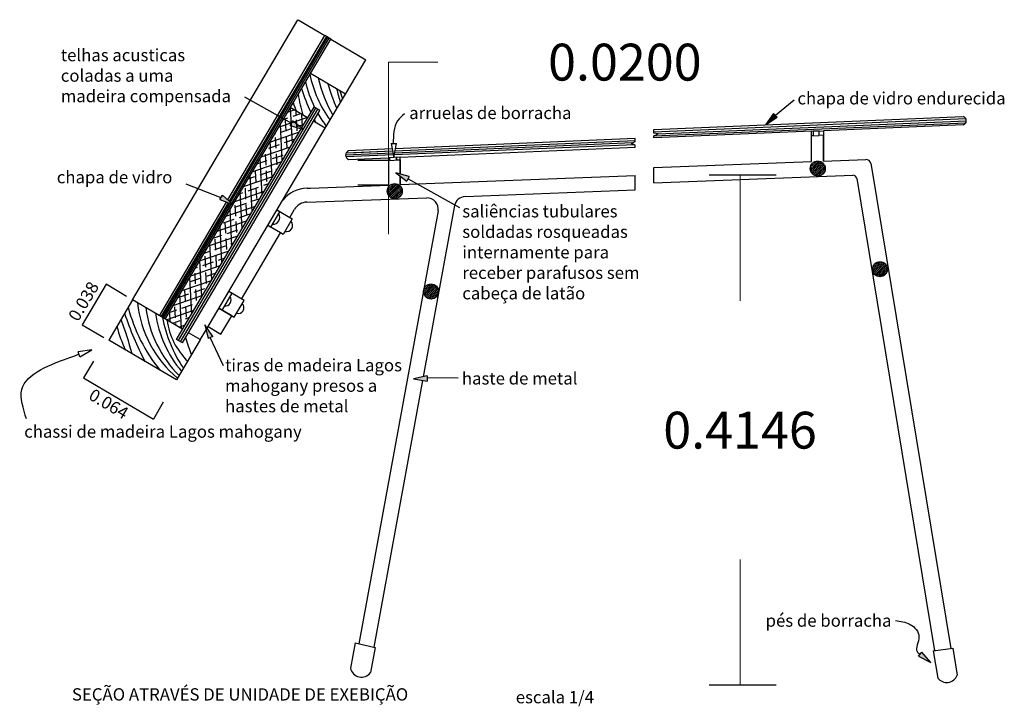
# Model space of a CAD drawing. Units: metres. Extents: x 0.09 to 2.43, y -1.39 to 3.53.
# Drawn here: x 0.19 to 0.99, y -1.39 to -0.83 of the extents above; entities that cross this region are included whole.
import ezdxf

# ---------------------------------------------------------------- set-up
doc = ezdxf.new("R2010")
doc.units = ezdxf.units.M
for name, color, linetype in [('corte', 6, 'Continuous'), ('escala 1-4', 5, 'Continuous'), ('hatchlegendascotas', 4, 'Continuous')]:
    doc.layers.add(name, color=color, linetype=linetype)
doc.styles.get("Standard").update_dxf_attribs({"font": 'arial.ttf', "height": 0.03})
doc.dimstyles.new('Copy of Standard', dxfattribs={"dimtxt": 0.03, "dimasz": 0.04, "dimexe": 0.025, "dimexo": 0.0625, "dimgap": 0.09, "dimtad": 0, "dimtih": 1, "dimtoh": 1, "dimdec": 4, "dimzin": 0, "dimdsep": 46, "dimtxsty": 'Standard', "dimblk": 'NONE', "dimcen": 0, "dimadec": 0, "dimazin": 0, "dimtfac": 1, "dimtdec": 4, "dimtofl": 0, "dimtmove": 0, "dimatfit": 3, "dimldrblk": 'NONE', "dimfxl": 0.955, "dimfxlon": 1, "dimtolj": 1, "dimtzin": 0, "dimlwd": 13, "dimarcsym": 0})
doc.dimstyles.get("Standard").update_dxf_attribs({"dimtxt": 0.03, "dimasz": 0.04, "dimexe": 0.025, "dimexo": 0.0625, "dimgap": 0.09, "dimtad": 0, "dimtih": 1, "dimtoh": 1, "dimdec": 4, "dimzin": 0, "dimdsep": 46, "dimtxsty": 'Standard', "dimblk": 'NONE', "dimcen": 0, "dimadec": 0, "dimazin": 0, "dimtfac": 1, "dimtdec": 4, "dimtofl": 0, "dimtmove": 0, "dimatfit": 3, "dimldrblk": 'NONE', "dimfxl": 0.955, "dimfxlon": 1, "dimtolj": 1, "dimtzin": 0, "dimlwd": 13, "dimarcsym": 0})
pattern_1 = [(193, (0.42863, -0.41479), (0.0061423, -0.0266052), [])]

# ---------------------------------------------------------------- blocks, each defined once
blk = doc.blocks.new('*D18')
at = {"layer": 'Defpoints', "color": 0, "transparency": 16777216}
for p in [(0.87049, -0.95904), (0.77861, -1.37369), (0.87049, -1.37369)]:
    blk.add_point(p, dxfattribs=at)
at = {"layer": 'hatchlegendascotas', "color": 0, "lineweight": -2, "transparency": 16777216}
for p, q in [((0.80799, -0.95904), (0.75361, -0.95904)), ((0.80799, -1.37369), (0.75361, -1.37369))]:
    blk.add_line(p, q, dxfattribs=at)
at = {"layer": 'hatchlegendascotas', "color": 0, "linetype": 'Continuous', "lineweight": 13, "transparency": 16777216}
for p, q in [((0.77861, -0.95904), (0.77861, -1.06104)), ((0.77861, -1.37369), (0.77861, -1.27168))]:
    blk.add_line(p, q, dxfattribs=at)
at = {"layer": 'hatchlegendascotas', "color": 0, "transparency": 16777216, "insert": (0.77861, -1.16636), "char_height": 0.03, "attachment_point": 5}
blk.add_mtext('\\A1;0.4146', dxfattribs=at)
blk = doc.blocks.new('_None')
blk = doc.blocks.new('*D21')
at = {"layer": 'Defpoints', "color": 0, "transparency": 16777216}
for p in [(0.49267, -0.94696), (0.49267, -0.94696), (0.49267, -0.96699)]:
    blk.add_point(p, dxfattribs=at)
at = {"layer": 'hatchlegendascotas', "color": 0, "linetype": 'Continuous', "lineweight": 13, "transparency": 16777216}
for p, q in [((0.49267, -0.94696), (0.49267, -0.86696)), ((0.49267, -0.86696), (0.53267, -0.86696)), ((0.49267, -0.96699), (0.49267, -1.00699))]:
    blk.add_line(p, q, dxfattribs=at)
at = {"layer": 'hatchlegendascotas', "color": 0, "lineweight": -2, "transparency": 16777216}
for p, q in [((0.49267, -0.94696), (0.46767, -0.94696)), ((0.49267, -0.96699), (0.46767, -0.96699))]:
    blk.add_line(p, q, dxfattribs=at)
at = {"layer": 'hatchlegendascotas', "color": 0, "transparency": 16777216, "insert": (0.68489, -0.86696), "char_height": 0.03, "attachment_point": 5}
blk.add_mtext('\\A1;0.0200', dxfattribs=at)

msp = doc.modelspace()

# ---------------------------------------------------------------- hatches: boundary and pattern name
at = {"layer": 'hatchlegendascotas'}
h = msp.add_hatch(dxfattribs=at)
h.set_pattern_fill('JIS_STN_1E', color=256, scale=0.0089, angle=48)
h.paths.add_polyline_path([(0.31085, -1.07599), (0.32498, -1.08429), (0.42675, -0.9123), (0.41254, -0.90395)])
h = msp.add_hatch(dxfattribs=at)
h.set_pattern_fill('JIS_STN_1E', color=256, scale=0.0091, angle=154)
h.paths.add_polyline_path([(0.31085, -1.07599), (0.32498, -1.08429), (0.42675, -0.9123), (0.41254, -0.90395)])
h = msp.add_hatch(color=256, dxfattribs=at)
h.dxf.hatch_style = 1
h.paths.add_polyline_path([(0.80593, -0.90867), (0.79938, -0.91801), (0.80892, -0.91176)])
h = msp.add_hatch(color=256, dxfattribs=at)
h.dxf.hatch_style = 1
h.paths.add_polyline_path([(0.41455, -0.91467), (0.41253, -0.91847), (0.42343, -0.92183)])
h = msp.add_hatch(dxfattribs=at)
h.set_pattern_fill('ANSI31', color=256, scale=0.0086, angle=148)
h.paths.add_polyline_path([(0.49684, -0.94441), (0.499, -0.93321), (0.49469, -0.93321)])
h = msp.add_hatch(color=256, dxfattribs=at)
h.dxf.hatch_style = 1
h.paths.add_polyline_path([(0.50945, -0.96005), (0.49848, -0.9569), (0.5075, -0.96389)])
h = msp.add_hatch(color=256, dxfattribs=at)
h.dxf.hatch_style = 1
h.paths.add_polyline_path([(0.35745, -0.97515), (0.35524, -0.97884), (0.36596, -0.98275)])
h = msp.add_hatch(color=256, dxfattribs=at)
h.dxf.hatch_style = 1
h.paths.add_polyline_path([(0.34305, -1.0808), (0.34576, -1.09188), (0.34967, -1.09009)])
h = msp.add_hatch(dxfattribs=at)
h.set_pattern_fill('ANGLE', color=256)
h.set_pattern_definition([(0, (-0.016, 0.005), (0, 6.985), [5.08, -1.905]), (90, (-0.016, 0.005), (-6.985, 4e-16), [5.08, -1.905])])
h.paths.add_polyline_path([(0.23996, -1.10272), (0.24141, -1.10677), (0.25123, -1.10098)])
h = msp.add_hatch(color=256, dxfattribs=at)
h.dxf.hatch_style = 1
h.paths.add_polyline_path([(0.52408, -1.1222), (0.52083, -1.12289), (0.52029, -1.12584), (0.52416, -1.12651)])
h.paths.add_polyline_path([(0.52083, -1.12289), (0.51292, -1.12456), (0.52029, -1.12584)])
h = msp.add_hatch(dxfattribs=at)
h.set_pattern_fill('ANSI31', color=256, scale=0.0086, angle=148)
h.set_pattern_definition(pattern_1)
h.paths.add_polyline_path([(0.92763, -1.348), (0.92332, -1.348), (0.92547, -1.3592)])
h = msp.add_hatch(dxfattribs=at)
h.set_pattern_fill('ANSI31', color=256, scale=0.0086, angle=148)
h.set_pattern_definition(pattern_1)
h.paths.add_polyline_path([(0.92763, -1.348), (0.92332, -1.348), (0.92547, -1.3592)])
h = msp.add_hatch(dxfattribs=at)
h.set_pattern_fill('ANSI31', color=256, scale=0.0086, angle=148)
h.set_pattern_definition(pattern_1)
h.paths.add_polyline_path([(0.92763, -1.348), (0.92332, -1.348), (0.92547, -1.3592)])
h = msp.add_hatch(color=256, dxfattribs=at)
h.dxf.hatch_style = 1
h.paths.add_polyline_path([(0.92646, -1.34687), (0.92382, -1.35026), (0.93399, -1.35544)])

# ---------------------------------------------------------------- linework, layer by layer
at = {"layer": 'corte'}
for p, q in [((0.28423, -1.06034), (0.41892, -0.83245)), ((0.41893, -0.83243), (0.44086, -0.84539)), ((0.44552, -0.84814), (0.47404, -0.865)), ((0.45753, -0.89294), (0.47404, -0.865)), ((0.3439, -1.08518), (0.4411, -0.92073)), ((0.33944, -1.09279), (0.3439, -1.08518))]:
    msp.add_line(p, q, dxfattribs=at)
at = {"layer": 'escala 1-4'}
for p, q in [((0.83673, -0.92315), (0.84647, -0.92274)), ((0.83673, -0.9479), (0.83673, -0.92315)), ((0.83673, -0.9268), (0.8431, -0.92653)), ((0.83808, -0.92675), (0.83673, -0.9268)), ((0.8431, -0.92288), (0.83808, -0.92309)), ((0.83808, -0.92309), (0.83808, -0.92675)), ((0.8431, -0.92653), (0.8431, -0.92288)), ((0.84647, -0.92639), (0.8431, -0.92653)), ((0.84647, -0.92274), (0.84647, -0.94753)), ((0.84647, -0.94753), (0.84647, -0.92639)), ((0.50195, -0.94429), (0.49267, -0.94468)), ((0.49267, -0.94468), (0.49267, -0.94696)), ((0.49367, -0.94689), (0.49363, -0.94464)), ((0.499, -0.94669), (0.499, -0.94441)), ((0.499, -0.94441), (0.499, -0.94669)), ((0.50195, -0.94669), (0.50195, -0.94429)), ((0.49267, -0.94696), (0.50195, -0.94656)), ((0.49267, -0.94696), (0.49267, -0.96699)), ((0.50195, -0.94656), (0.499, -0.94669)), ((0.50195, -0.94656), (0.50195, -0.95789)), ((0.50195, -0.95789), (0.50195, -0.94656)), ((0.70857, -0.95281), (0.83673, -0.9479)), ((0.70857, -0.96524), (0.70857, -0.95281)), ((0.84647, -0.94753), (0.88094, -0.94621)), ((0.88504, -0.94955), (0.88552, -0.95239)), ((0.88552, -0.95239), (0.95013, -1.34391)), ((0.50195, -0.96664), (0.69339, -0.9593)), ((0.50195, -0.96664), (0.50195, -0.95958)), ((0.50195, -0.95958), (0.50195, -0.96664)), ((0.69333, -0.97073), (0.69339, -0.9593)), ((0.70857, -0.96524), (0.87049, -0.95904)), ((0.42626, -0.96953), (0.42907, -0.96943)), ((0.42907, -0.96943), (0.49267, -0.96699)), ((0.87357, -0.96155), (0.93695, -1.34585)), ((0.42604, -0.98081), (0.5237, -0.97741)), ((0.55482, -0.97633), (0.69333, -0.97073)), ((0.54633, -0.9837), (0.52083, -1.12289)), ((0.39685, -1.00118), (0.40426, -0.98864)), ((0.40426, -0.98864), (0.40182, -0.98719)), ((0.40182, -0.98719), (0.41423, -0.99456)), ((0.4122, -0.99335), (0.4159, -0.98708)), ((0.4159, -0.98708), (0.41612, -0.9867)), ((0.53287, -0.98803), (0.46843, -1.34016)), ((0.40479, -1.00589), (0.39441, -0.99973)), ((0.39441, -0.99973), (0.39685, -1.00118)), ((0.41423, -0.99456), (0.40683, -1.0071)), ((0.37301, -1.05972), (0.40479, -1.00589)), ((0.40683, -1.0071), (0.40479, -1.00589)), ((0.36508, -1.05501), (0.35708, -1.06855)), ((0.37505, -1.06092), (0.36261, -1.05354)), ((0.36261, -1.05354), (0.36508, -1.05501)), ((0.36705, -1.07447), (0.37505, -1.06092)), ((0.36502, -1.07326), (0.3546, -1.06708)), ((0.3546, -1.06708), (0.36705, -1.07447)), ((0.35623, -1.08814), (0.36502, -1.07326)), ((0.34581, -1.08196), (0.35623, -1.08814)), ((0.52029, -1.12584), (0.48053, -1.34282)), ((0.46544, -1.3395), (0.46168, -1.36002)), ((0.46544, -1.3395), (0.4817, -1.34308)), ((0.4817, -1.34308), (0.47795, -1.3636)), ((0.93581, -1.34602), (0.95168, -1.34368)), ((0.95168, -1.34368), (0.95531, -1.36566)), ((0.93581, -1.34602), (0.93944, -1.368))]:
    msp.add_line(p, q, dxfattribs=at)
for centre, radius, start, end in [((0.8811, -0.9502), 0.004, 9.47718, 92.19308), ((0.87061, -0.96204), 0.003, 9.36579, 92.19308), ((0.42706, -0.99609), 0.02657, 91.73464, 140.62926), ((0.52401, -0.98641), 0.009, 349.63057, 91.99098), ((0.55519, -0.98532), 0.009, 92.31349, 169.6158), ((0.42645, -0.9928), 0.012, 91.99098, 149.44348), ((0.39862, -0.99335), 0.00544, 266.30641, 32.58056), ((0.40942, -0.99976), 0.00508, 256.59325, 42.29371), ((0.35964, -1.06047), 0.00489, 262.32921, 36.55776), ((0.37036, -1.06683), 0.00462, 252.36815, 46.51882), ((0.47061, -1.35818), 0.00912, 191.63536, 323.56594), ((0.94673, -1.36248), 0.00915, 217.11546, 339.64749)]:
    msp.add_arc(centre, radius, start, end, dxfattribs=at)
at = {"layer": 'hatchlegendascotas'}
for p, q in [((0.31085, -1.07599), (0.44552, -0.84814)), ((0.36184, -0.97908), (0.44086, -0.84539)), ((0.36307, -0.98017), (0.44225, -0.84621)), ((0.36395, -0.98096), (0.44319, -0.84677)), ((0.36499, -0.98189), (0.44441, -0.84749)), ((0.44552, -0.84814), (0.44086, -0.84539)), ((0.45753, -0.89294), (0.42901, -0.87608)), ((0.37536, -0.89529), (0.41354, -0.91657)), ((0.4411, -0.92073), (0.45753, -0.89294)), ((0.32334, -1.09454), (0.43517, -0.90534)), ((0.42675, -0.9123), (0.41254, -0.90395)), ((0.42186, -0.92057), (0.43199, -0.90346)), ((0.4232, -0.92165), (0.43343, -0.90433)), ((0.4367, -0.90625), (0.43199, -0.90346)), ((0.80743, -0.91022), (0.8226, -0.89753)), ((0.32482, -1.09542), (0.4367, -0.90625)), ((0.70857, -0.92189), (0.9603, -0.91124)), ((0.70857, -0.92356), (0.96226, -0.91283)), ((0.80593, -0.90867), (0.79938, -0.91801)), ((0.79938, -0.91801), (0.80892, -0.91176)), ((0.32006, -1.0926), (0.42147, -0.92123)), ((0.41253, -0.91847), (0.42343, -0.92183)), ((0.42343, -0.92183), (0.41455, -0.91467)), ((0.4411, -0.92073), (0.43148, -0.91508)), ((0.70857, -0.92702), (0.96226, -0.91633)), ((0.71176, -0.92521), (0.96272, -0.91458)), ((0.9603, -0.91793), (0.84647, -0.92274)), ((0.3216, -1.09351), (0.42314, -0.92174)), ((0.69339, -0.92921), (0.49818, -0.93747)), ((0.69339, -0.93162), (0.69339, -0.92921)), ((0.70857, -0.92472), (0.70857, -0.92189)), ((0.83673, -0.92315), (0.70857, -0.92857)), ((0.71197, -0.92524), (0.70857, -0.92472)), ((0.70857, -0.92699), (0.71197, -0.92524)), ((0.70857, -0.92857), (0.70857, -0.92699)), ((0.49469, -0.93321), (0.49684, -0.94441)), ((0.49684, -0.94441), (0.499, -0.93321)), ((0.69281, -0.93418), (0.49722, -0.94245)), ((0.69114, -0.93267), (0.49752, -0.94088)), ((0.69339, -0.93107), (0.49782, -0.93934)), ((0.69339, -0.93107), (0.49782, -0.93934)), ((0.50195, -0.94429), (0.69339, -0.93619)), ((0.69034, -0.93304), (0.69339, -0.93162)), ((0.69339, -0.93445), (0.69034, -0.93304)), ((0.69339, -0.93619), (0.69339, -0.93445)), ((0.49618, -0.94093), (0.4576, -0.94257)), ((0.49589, -0.93942), (0.45794, -0.94103)), ((0.49647, -0.94249), (0.45794, -0.94412)), ((0.49553, -0.93758), (0.4601, -0.93908)), ((0.4601, -0.94606), (0.49267, -0.94468)), ((0.49589, -0.93942), (0.46026, -0.94093)), ((0.84267, -0.94746), (0.83572, -0.95393)), ((0.84115, -0.94744), (0.83581, -0.95243)), ((0.84389, -0.94776), (0.83594, -0.95518)), ((0.84493, -0.94824), (0.83634, -0.95624)), ((0.84579, -0.94885), (0.83689, -0.95715)), ((0.84653, -0.94958), (0.8376, -0.95796)), ((0.84714, -0.95045), (0.83845, -0.95864)), ((0.84762, -0.95149), (0.83937, -0.95915)), ((0.8479, -0.9526), (0.84053, -0.95952)), ((0.50945, -0.96005), (0.49848, -0.9569)), ((0.49848, -0.9569), (0.5075, -0.96389)), ((0.84796, -0.954), (0.84184, -0.95967)), ((0.84741, -0.9561), (0.84398, -0.95928)), ((0.32765, -0.966), (0.35622, -0.9772)), ((0.4985, -0.96588), (0.49155, -0.97234)), ((0.49698, -0.96586), (0.49164, -0.97084)), ((0.49972, -0.96617), (0.49176, -0.9736)), ((0.50075, -0.96665), (0.49216, -0.97465)), ((0.50162, -0.96726), (0.49272, -0.97557)), ((0.50235, -0.96799), (0.49342, -0.97638)), ((0.50297, -0.96886), (0.49428, -0.97706)), ((0.50847, -0.96197), (0.5503, -0.98523)), ((0.36596, -0.98275), (0.35745, -0.97515)), ((0.50345, -0.96991), (0.49519, -0.97756)), ((0.50373, -0.97102), (0.49635, -0.97794)), ((0.50378, -0.97241), (0.49767, -0.97808)), ((0.50324, -0.97451), (0.4998, -0.9777)), ((0.30618, -1.07325), (0.36079, -0.98087)), ((0.30757, -1.07406), (0.36233, -0.98143)), ((0.30861, -1.07467), (0.36343, -0.98183)), ((0.30977, -1.07535), (0.36475, -0.98231)), ((0.35524, -0.97884), (0.36596, -0.98275)), ((0.89331, -1.02936), (0.88636, -1.03583)), ((0.89179, -1.02934), (0.88645, -1.03432)), ((0.89453, -1.02966), (0.88658, -1.03708)), ((0.89557, -1.03014), (0.88698, -1.03814)), ((0.89643, -1.03075), (0.88753, -1.03905)), ((0.89717, -1.03148), (0.88824, -1.03986)), ((0.89778, -1.03235), (0.88909, -1.04054)), ((0.89826, -1.03339), (0.89001, -1.04105)), ((0.89854, -1.0345), (0.89117, -1.04142)), ((0.8986, -1.0359), (0.89248, -1.04157)), ((0.89805, -1.038), (0.89462, -1.04118)), ((0.26273, -1.04764), (0.24328, -1.08055)), ((0.2794, -1.05749), (0.26273, -1.04764)), ((0.52802, -1.04748), (0.52108, -1.05394)), ((0.5265, -1.04746), (0.52117, -1.05244)), ((0.52924, -1.04777), (0.52129, -1.0552)), ((0.53028, -1.04825), (0.52169, -1.05625)), ((0.53115, -1.04886), (0.52224, -1.05717)), ((0.53188, -1.04959), (0.52295, -1.05797)), ((0.53249, -1.05046), (0.5238, -1.05866)), ((0.53297, -1.0515), (0.52472, -1.05916)), ((0.53325, -1.05262), (0.52588, -1.05954)), ((0.53331, -1.05401), (0.5272, -1.05968)), ((0.53277, -1.05611), (0.52933, -1.0593)), ((0.28423, -1.06034), (0.26497, -1.0931)), ((0.32498, -1.08429), (0.28423, -1.06034)), ((0.24328, -1.08055), (0.2608, -1.09091)), ((0.34967, -1.09009), (0.34305, -1.0808)), ((0.34305, -1.0808), (0.34576, -1.09188)), ((0.33933, -1.09273), (0.32974, -1.08709)), ((0.32008, -1.12549), (0.26497, -1.0931)), ((0.32482, -1.09542), (0.32006, -1.0926)), ((0.33944, -1.09279), (0.32015, -1.12553)), ((0.35836, -1.11404), (0.34751, -1.09108)), ((0.25123, -1.10098), (0.23996, -1.10272)), ((0.24141, -1.10677), (0.25123, -1.10098)), ((0.25258, -1.11021), (0.2445, -1.12387)), ((0.2445, -1.12387), (0.30122, -1.15736)), ((0.52408, -1.1222), (0.51292, -1.12456)), ((0.51292, -1.12456), (0.52416, -1.12651)), ((0.54919, -1.12403), (0.52411, -1.12385)), ((0.3093, -1.14369), (0.30122, -1.15736)), ((0.92382, -1.35026), (0.93399, -1.35544)), ((0.93399, -1.35544), (0.92646, -1.34687))]:
    msp.add_line(p, q, dxfattribs=at)
for points in [[(0.42856, -0.87683, 0.108123), (0.445, -0.91413)], [(0.43539, -0.87985, 0.076183), (0.44737, -0.91013, 0.083712)], [(0.42176, -0.88835, 0.035485), (0.42932, -0.90797, 0.035485)], [(0.42502, -0.88282, 0.058401), (0.43246, -0.90374, 0.058401)], [(0.44327, -0.88451, 0.039695), (0.45057, -0.90472, 0.054077)], [(0.45034, -0.88869, 0.028793), (0.45351, -0.89973, 0.02873)], [(0.41908, -0.89288, 0.047279), (0.42296, -0.91008)], [(0.45285, -0.89017, 0.02594), (0.45525, -0.8968, 0.02594)], [(0.41492, -0.89991, 0.03902), (0.41782, -0.90705, 0.03902)], [(0.43517, -0.90884, 0.032576), (0.44201, -0.91919)], [(0.43223, -0.91381, 0.004763), (0.43356, -0.9163)], [(0.28839, -1.06279, 0.197575), (0.32099, -1.1241, 0.109518)], [(0.27781, -1.07125, 0.04308), (0.29442, -1.11041, 0.053982)], [(0.28071, -1.06632, 0.107666), (0.30656, -1.11754, 0.125691)], [(0.29506, -1.06671, 0.165988), (0.32224, -1.12197, 0.146573)], [(0.30284, -1.07128, 0.138991), (0.32422, -1.11861)], [(0.27483, -1.07633, -0.023824), (0.28358, -1.10404, 0.05128)], [(0.30861, -1.07467, 0.103474), (0.32574, -1.11601)], [(0.31249, -1.07695, 0.169898), (0.32915, -1.11021, 0.120472)], [(0.27157, -1.08189, 0.054251), (0.27862, -1.10112, 0.046824)], [(0.32749, -1.0909, 0.027162), (0.3322, -1.10503, 0.020415)]]:
    msp.add_lwpolyline(points, format="xyb", dxfattribs=at)
for points in [[(0.80593, -0.90867), (0.80892, -0.91176)], [(0.41253, -0.91847), (0.41455, -0.91467)], [(0.49469, -0.93321), (0.499, -0.93321)], [(0.50945, -0.96005), (0.5075, -0.96389)], [(0.35524, -0.97884), (0.35745, -0.97515)], [(0.34967, -1.09009), (0.34576, -1.09188)], [(0.24141, -1.10677), (0.23996, -1.10272)], [(0.52408, -1.1222), (0.52416, -1.12651)], [(0.92382, -1.35026), (0.92646, -1.34687)]]:
    msp.add_lwpolyline(points, dxfattribs=at)
for centre in [(0.84184, -0.95354), (0.49767, -0.97195), (0.89248, -1.03544), (0.5272, -1.05355)]:
    msp.add_circle(centre, 0.00613, dxfattribs=at)
for centre, radius, start, end in [((0.95921, -0.91458), 0.00352, 288.12013, 71.87987), ((0.46129, -0.94257), 0.00368, 108.83006, 251.16994)]:
    msp.add_arc(centre, radius, start, end, dxfattribs=at)
msp.add_spline([(0.50556, -0.9091), (0.49995, -0.91471), (0.49648, -0.93334)], degree=3, dxfattribs=at)
for points, knots in [([(0.19808, -1.15725), (0.19527, -1.14875), (0.18689, -1.12345), (0.22155, -1.1115), (0.23848, -1.10539), (0.24063, -1.10462)], [0, 0, 0, 0, 0.02419299, 0.07204021, 0.0790226, 0.0790226, 0.0790226, 0.0790226]), ([(0.90514, -1.32133), (0.90919, -1.32183), (0.91738, -1.32283), (0.92757, -1.33375), (0.9201, -1.34487), (0.92406, -1.34801), (0.92508, -1.34864)], [0, 0, 0, 0, 0.01220733, 0.0246696, 0.03674949, 0.04015394, 0.04015394, 0.04015394, 0.04015394])]:
    msp.add_open_spline(points, degree=3, knots=knots, dxfattribs=at)

# ---------------------------------------------------------------- texts
at = {"layer": 'hatchlegendascotas', "char_height": 0.01, "attachment_point": 1}
for s, width, heights, insert in [('telhas acusticas coladas a uma madeira compensada', 0.1477113, [0], (0.2259, -0.85623)), ('chapa de vidro endurecida', 0.1772663, [0], (0.82531, -0.89136)), ('arruelas de borracha', 0.1416152, [0], (0.50941, -0.90328)), ('chapa de vidro', 0.1531923, [0], (0.22264, -0.95552)), ('saliências tubulares soldadas rosqueadas internamente para receber parafusos sem cabeça de latão', 0.1568612, [0], (0.55261, -0.98328)), ('tiras de madeira Lagos mahogany presos a hastes de metal', 0.1472998, [0], (0.35957, -1.10849)), ('haste de metal', 0.1362366, [0], (0.55227, -1.11923)), ('chassi de madeira Lagos mahogany', 0.2604618, [0], (0.19614, -1.1625)), ('pés de borracha', 0.1162505, [0], (0.79942, -1.31628)), ('SEÇÃO ATRAVÉS DE UNIDADE DE EXEBIÇÃO', 0.3443874, [0], (0.23497, -1.37633)), ('escala 1/4', 0.2001346, [0.01441], (0.59612, -1.37857))]:
    msp.add_mtext_dynamic_manual_height_columns(s, width=width, gutter_width=0.25, heights=heights, dxfattribs=dict(at, insert=insert))
for s, width, insert, rotation in [('0.038', 0.0264072, (0.23139, -1.07359), 59.21991), ('0.064', 0.0353178, (0.25279, -1.13201), 329.38682)]:
    msp.add_mtext_dynamic_manual_height_columns(s, width=width, gutter_width=0.15, heights=[0], dxfattribs=dict(at, insert=insert, rotation=rotation))

# ---------------------------------------------------------------- dimensions: what is measured, and where the dimension line sits
at = {"layer": 'hatchlegendascotas'}
for base, p1, p2, dimstyle, picture, middle in [((0.49267, -0.94696), (0.49267, -0.96699), (0.49267, -0.94696), 'Copy of Standard', '*D21', (0.68489, -0.86696)), ((0.77861, -1.373685), (0.87049, -0.959037), (0.87049, -1.373685), 'Standard', '*D18', (0.77861, -1.166361))]:
    dim = msp.add_linear_dim(base=base, p1=p1, p2=p2, angle=90, dimstyle=dimstyle, dxfattribs=at)
    dim.commit()
    dim.dimension.update_dxf_attribs({"geometry": picture, "text_midpoint": middle})

doc.saveas('drawing.dxf')
